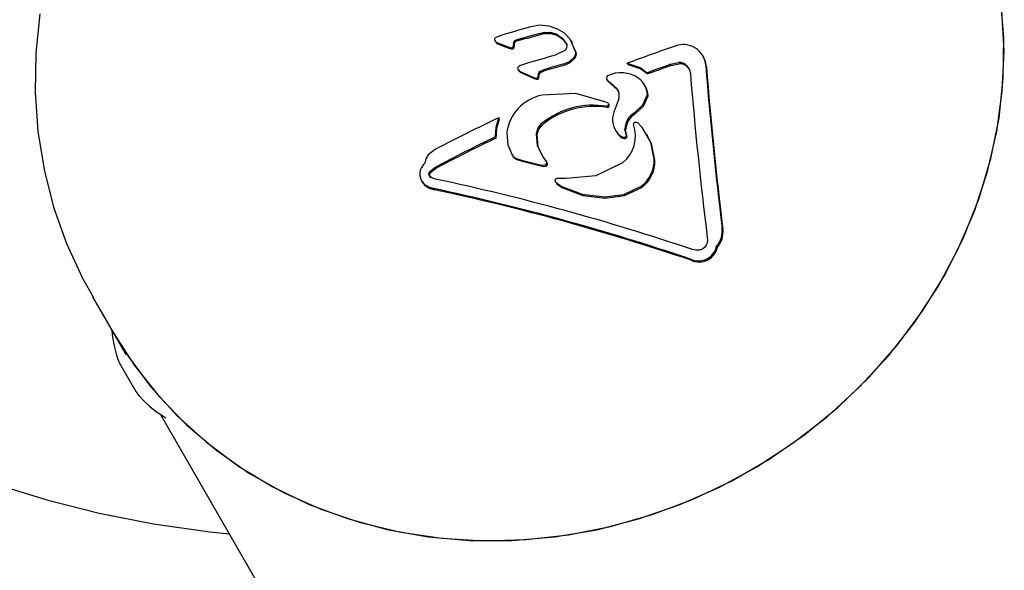
# Model space of a CAD drawing. Units: centimetres. Extents: x 6 to 14.2, y 4.6 to 15.
# Drawn here: x 10.9 to 11, y 11.4 to 11.4 of the extents above; entities that cross this region are included whole.
import ezdxf

# ---------------------------------------------------------------- set-up
doc = ezdxf.new("R2010")
doc.units = ezdxf.units.CM
doc.styles.add('SLDTEXTSTYLE0', font='TXT', dxfattribs={"width": 0.75})
doc.dimstyles.new('SLDDIMSTYLE1', dxfattribs={"dimtxt": 0.15875, "dimasz": 0.08, "dimexe": 0, "dimexo": 0.0625, "dimgap": 0.0396875, "dimtad": 0, "dimtih": 1, "dimtoh": 1, "dimdec": 0, "dimlfac": 100, "dimrnd": 1e-09, "dimzin": 12, "dimdsep": 46, "dimtxsty": 'SLDTEXTSTYLE0', "dimblk1": 'DOT', "dimblk2": 'DOT', "dimsah": 1, "dimcen": 0.09, "dimse1": 1, "dimse2": 1, "dimadec": 0, "dimazin": 3, "dimtfac": 1, "dimtdec": 0, "dimtofl": 0, "dimtmove": 0, "dimatfit": 3, "dimldrblk": 'DOT', "dimfxl": 0, "dimfrac": 2, "dimtolj": 1, "dimtzin": 12, "dimarcsym": 0})

# ---------------------------------------------------------------- blocks, each defined once
blk = doc.blocks.new('_Dot')
at = {"color": 0, "linetype": 'ByBlock', "lineweight": -2}
blk.add_line((-0.5, 0), (-1, 0), dxfattribs=at)
at = {"color": 0, "linetype": 'ByBlock', "const_width": 0.5}
blk.add_lwpolyline([(-0.25, 0, 1), (0.25, 0, 1)], format="xyb", close=True, dxfattribs=at)
blk = doc.blocks.new('_D_2')
at = {"color": 7, "linetype": 'Continuous', "lineweight": 0}
for p, q in [((7.566434084823253, 14.7926732386975), (9.886281869635193, 14.7926732386975)), ((12.55802548876642, 14.7926732386975), (10.23817770395449, 14.7926732386975))]:
    blk.add_line(p, q, dxfattribs=at)
at = {"color": 7, "linetype": 'Continuous', "lineweight": 18, "xscale": 0.08, "yscale": 0.08, "rotation": 180.0000000000004}
blk.add_blockref('_Dot', (7.566434084823253, 14.7926732386975), dxfattribs=at)
at = {"color": 7, "linetype": 'Continuous', "lineweight": 18, "xscale": 0.08, "yscale": 0.08}
blk.add_blockref('_Dot', (12.55802548876642, 14.7926732386975), dxfattribs=at)
at = {"color": 7, "linetype": 'Continuous', "lineweight": 18, "insert": (9.886281869635193, 14.87119466914638), "char_height": 0.15875, "attachment_point": 1, "style": 'SLDTEXTSTYLE0'}
blk.add_mtext('499', dxfattribs=at)

msp = doc.modelspace()

# ---------------------------------------------------------------- linework, layer by layer
at = {"color": 7, "linetype": 'Continuous', "lineweight": 25}
for p, q in [((10.97155343116739, 11.42407985858887), (10.9707927179449, 11.42434498912176)), ((10.96577892753412, 11.42303286992647), (10.96586854218421, 11.42287765279943)), ((10.96626706026808, 11.42346628329855), (10.96587557784957, 11.42330437622596)), ((10.9659154238749, 11.42288026738518), (10.96620285726927, 11.4227527468517)), ((10.96597881661416, 11.42277046793996), (10.9659154238749, 11.42288026738519)), ((10.96778743067931, 11.42296268274329), (10.96772403794005, 11.42307248218852)), ((10.97037155897895, 11.42365994732424), (10.97030816623969, 11.42376974676947)), ((10.97320168854563, 11.42203236213113), (10.97269581614174, 11.42316743137977)), ((10.97291370054044, 11.42281515754617), (10.97282481307576, 11.42296911515115)), ((10.96597881661417, 11.42277046793995), (10.96626625000853, 11.42264294740647)), ((10.96620285726927, 11.4227527468517), (10.96700779137357, 11.42244285126582)), ((10.96626625000853, 11.42264294740647), (10.96620285726927, 11.4227527468517)), ((10.96626625000853, 11.42264294740647), (10.96707118411283, 11.42233305182059)), ((10.96700779137357, 11.42244285126582), (10.96725667648335, 11.42236620034201)), ((10.96707118411283, 11.42233305182059), (10.96700779137357, 11.42244285126582)), ((10.96707118411283, 11.42233305182059), (10.96732006922262, 11.42225640089678)), ((10.96754349260833, 11.42235738669807), (10.96748009986907, 11.4224671861433)), ((10.96756177411397, 11.42250939645798), (10.96749838137471, 11.42261919590321)), ((10.96756182513357, 11.42272216919253), (10.96749843239431, 11.42283196863776)), ((10.97223234879614, 11.42211063872409), (10.97134079156703, 11.42167759770552)), ((10.97326508128489, 11.4219225626859), (10.97287516125644, 11.4227974596566)), ((10.9849901532197, 11.42150171329234), (10.98492677470339, 11.42161148810271)), ((10.9679066584739, 11.42038843419414), (10.96800102586719, 11.42022498507438)), ((10.96805523691019, 11.4202260202429), (10.96837656007458, 11.42007145145026)), ((10.9686160366625, 11.42089751468008), (10.96805708377375, 11.42069045034969)), ((10.96990454348298, 11.42018590672162), (10.97024386375214, 11.42034455411503)), ((10.96996793622224, 11.42007610727639), (10.9703072564914, 11.42023475466979)), ((10.97796496660703, 11.42093528458707), (10.97914695945195, 11.42055089959144)), ((10.97802835934629, 11.42082548514184), (10.97796496660703, 11.42093528458707)), ((10.97802835934629, 11.42082548514184), (10.97921035219121, 11.4204411001462)), ((10.97914695945195, 11.42055089959144), (10.97978275776437, 11.42006588651371)), ((10.97921035219121, 11.4204411001462), (10.97984615050363, 11.41995608706848)), ((10.98195061131929, 11.42084297643268), (10.98268035398248, 11.421012264985)), ((10.98201400405855, 11.42073317698745), (10.98195061131929, 11.42084297643268)), ((10.98201400405855, 11.42073317698745), (10.98274374672174, 11.42090246553977)), ((10.98350650702842, 11.42058760888943), (10.98365374407371, 11.4203565391739)), ((10.9852434191202, 11.42062090951668), (10.98518002638094, 11.42073070896191)), ((10.96811862964945, 11.42011622079767), (10.96843995281384, 11.41996165200503)), ((10.96837656007458, 11.42007145145026), (10.96928538061269, 11.41967315726644)), ((10.96843995281384, 11.41996165200503), (10.96837656007458, 11.42007145145026)), ((10.96843995281384, 11.41996165200503), (10.96934877335195, 11.41956335782121)), ((10.96928538061269, 11.41967315726644), (10.96956020074733, 11.41957983277129)), ((10.96934877335195, 11.41956335782121), (10.96962359348659, 11.41947003332606)), ((10.96977881435897, 11.4196835930421), (10.96978821354565, 11.42000658108056)), ((10.96984220709823, 11.41957379359687), (10.96977881435897, 11.4196835930421)), ((10.96984220709823, 11.41957379359687), (10.96985160628491, 11.41989678163532)), ((10.97612590771999, 11.41939316322458), (10.9763903810338, 11.41916654850083)), ((10.97618930045925, 11.41928336377935), (10.97645377377306, 11.4190567490556)), ((10.97984615050363, 11.41995608706848), (10.97978275776437, 11.42006588651371)), ((10.9763903810338, 11.41916654850083), (10.97698902361976, 11.41860745377957)), ((10.97645377377306, 11.4190567490556), (10.9763903810338, 11.41916654850083)), ((10.97645377377306, 11.4190567490556), (10.97705241635902, 11.41849765433433)), ((10.97705241635902, 11.41849765433433), (10.97698902361976, 11.41860745377957)), ((10.97705241635902, 11.41849765433433), (10.97716458676367, 11.4183333342133)), ((10.97961679276387, 11.41882822445561), (10.9795533995551, 11.41893802471404)), ((10.97717775326099, 11.41767370907507), (10.97674034328377, 11.41645437224259)), ((10.97987499563598, 11.41795714347856), (10.97981160289672, 11.41806694292379)), ((10.97612646139547, 11.41687364049764), (10.97606306865621, 11.41698343994287)), ((10.96621338769058, 11.41582046611744), (10.96614999495132, 11.41593026556267)), ((10.9786993865801, 11.41627668521266), (10.97863599384084, 11.41638648465789)), ((10.97686742400501, 11.41479110983917), (10.97693080939343, 11.41468132312598)), ((10.97786750247868, 11.41437926894053), (10.97774740778258, 11.41489161562939)), ((10.97781080052184, 11.41478181618416), (10.97774740778258, 11.41489161562939)), ((10.97793089521794, 11.4142694694953), (10.97781080052184, 11.41478181618416)), ((10.97934684863608, 11.41504817249709), (10.97892595537578, 11.41545723565453)), ((10.96590614240482, 11.41406986521319), (10.96584274966555, 11.41417966465842)), ((10.97694384518749, 11.41468952133433), (10.97712259319504, 11.41440656645449)), ((10.97712259319504, 11.41440656645449), (10.97705920045578, 11.41451636589972)), ((10.97778493188257, 11.41403544695106), (10.9777215391433, 11.41414524639629)), ((10.97793089521794, 11.4142694694953), (10.97786750247868, 11.41437926894053)), ((10.97986497499893, 11.41428104794056), (10.97980158225967, 11.41439084738579)), ((10.96032784714527, 11.4130338345673), (10.95964892802174, 11.41250869446866)), ((10.96729123386197, 11.4126541776276), (10.96739120740413, 11.41248101837316)), ((10.96738181284726, 11.41255699519996), (10.967476146923, 11.41235014555645)), ((10.96773924452072, 11.41219928537312), (10.96836696426176, 11.41201260099124)), ((10.96780263725998, 11.41208948592789), (10.96843035700102, 11.41190280154601)), ((10.96836696426176, 11.41201260099124), (10.96995691863703, 11.41160994046441)), ((10.97052794675452, 11.4119108422589), (10.97021953926535, 11.41234528210825)), ((10.95976518522962, 11.41096849775331), (10.96021945115444, 11.41134054106399)), ((10.95982857796888, 11.41085869830807), (10.96028284389371, 11.41123074161876)), ((10.96843035700102, 11.41190280154601), (10.9700203113763, 11.41150014101918)), ((10.97059133949378, 11.41180104281367), (10.97052794675452, 11.4119108422589)), ((10.97235113926913, 11.41034573638451), (10.97147322307454, 11.4103502683294)), ((10.95904117282667, 11.4101225636547), (10.95913630283509, 11.40995779364679)), ((10.95911303460167, 11.41001910603259), (10.95934104516184, 11.40972210409672)), ((10.95934104516184, 11.40972210409672), (10.95927765242258, 11.40983190354195)), ((10.96021858600891, 11.40931275840119), (10.96015519326965, 11.40942255784642)), ((10.97139477410383, 11.40999847896116), (10.97188606520963, 11.40963591862567)), ((10.97145816684309, 11.40988867951593), (10.97194945794889, 11.40952611918044)), ((10.97930567832839, 11.40951952210448), (10.97924228558912, 11.40962932154971)), ((10.97593844259676, 11.40855367996856), (10.9758750498575, 11.40866347941379)), ((10.98624772399481, 11.40404024046632), (10.98618433125555, 11.40415003991155)), ((10.98384962892815, 11.40282886049086), (10.98378623618888, 11.40293865993609)), ((10.92877486638922, 11.39948113186235), (10.93067664856705, 11.39618714850541)), ((10.93067664856705, 11.39618714850541), (10.93184621751885, 11.39416139565794)), ((10.93124729020536, 11.39336868407286), (10.93274729020536, 11.3907706078615)), ((10.93502230397041, 11.38866025255461), (11.09338467933723, 11.114368572412))]:
    msp.add_line(p, q, dxfattribs=at)
at = {"color": 7, "linetype": 'Continuous', "lineweight": 25, "flags": 128}
for points in [[(10.93067664856705, 11.39618714850541), (10.93263719429398, 11.39314926895963), (10.93489189258961, 11.39031479126563), (10.937422589949, 11.38770653697114), (10.94020891068505, 11.38534550620611), (10.94322842098151, 11.38325070860201), (10.94645680951692, 11.38143901023742), (10.94986808320506, 11.37992499784231), (10.95343477647599, 11.37872086135426), (10.95712817241267, 11.37783629577226), (10.9609185339627, 11.37727842309824), (10.96477534336357, 11.37705173499497), (10.96866754785376, 11.37715805662175), (10.9725638096913, 11.37759653193937), (10.97643275846682, 11.37836363060238), (10.9802432436797, 11.3794531763834), (10.98396458554353, 11.38085639690044), (10.98756682200173, 11.38256199424698), (10.99102094996443, 11.38455623595606), (10.99429915882427, 11.38682306556604), (10.99737505437105, 11.38934423189776), (11.00022387130244, 11.39209943600235), (11.00282267261958, 11.39506649459639), (11.00515053430234, 11.39822151866868), (11.0071887137772, 11.40153910582052), (11.00892080082146, 11.40499254479086), (11.0103328496887, 11.40855403051972), (11.01141349139171, 11.41219488801812), (11.0121540252389, 11.41588580324228), (11.01254848888716, 11.41959705911303), (11.01259370634714, 11.42329877478028), (11.01228931355443, 11.42696114620605)], [(10.93067664856705, 11.39618714850541), (10.9319518752415, 11.39413791636336), (10.93411067321747, 11.39123319378512), (10.93655176017624, 11.38854730016932), (10.93925548192095, 11.38610186075208), (10.94220006967388, 11.38391656477368), (10.94536181534583, 11.38200900695242), (10.94871526241973, 11.38039454582225), (10.95223341091153, 11.37908618007489), (10.95588793475822, 11.37809444390203), (10.9596494098826, 11.37742732218022), (10.96348755109868, 11.37709018618129), (10.96737145595019, 11.37708575032607), (10.97126985351897, 11.37741405032947), (10.97515135619999, 11.37807244291288), (10.97898471241598, 11.37905562708637), (10.98273905823664, 11.38035568682906), (10.98638416587696, 11.38196215482433), (10.98989068707349, 11.38386209673647), (10.99323038937938, 11.38604021535035), (10.99637638347536, 11.38847897373561), (10.99930333966678, 11.3911587364437), (11.00198769182343, 11.39405792760096), (11.0044078271201, 11.39715320462489), (11.0065442600504, 11.40041964616489), (11.00837978931259, 11.40383095275432), (11.0098996363043, 11.40735965855833), (11.01109156411123, 11.41097735251264), (11.01194597603152, 11.41465490707268), (11.01245599284276, 11.41836271273153), (11.01261750818948, 11.42207091641816), (11.01242922164508, 11.42574966185687)], [(10.92392408135837, 11.42549494352171), (10.92354801846606, 11.42188265447609), (10.9234897231707, 11.41827279525719), (10.92374839842333, 11.41469220047895), (10.92432072854955, 11.41116711543906), (10.92520103809407, 11.40772295269899), (10.92638147996489, 11.40438410186435), (10.92785223386161, 11.40117379296815), (10.92885499424515, 11.39941998071815)], [(10.9707927179449, 11.42434498912176), (10.96987415935402, 11.42445420400967), (10.96896212819409, 11.42426589724479)], [(10.97030816623969, 11.42376974676947), (10.97087117359058, 11.42379335220822), (10.97140943876484, 11.42364310329987)], [(10.97269581614174, 11.42316743137977), (10.97219245547101, 11.42370383583307), (10.97155343116739, 11.42407985858887)], [(10.96575389304869, 11.42309839336973), (10.96581513694418, 11.42297515825914), (10.9659154238749, 11.42288026738519)], [(10.96581728578795, 11.4229885939245), (10.96587852968344, 11.42286535881391), (10.96597881661416, 11.42277046793996)], [(10.97037155897895, 11.42365994732424), (10.97093456632984, 11.42368355276299), (10.97147283150411, 11.42353330385464)], [(10.97140943876484, 11.42364310329987), (10.97197574571697, 11.42325870236833), (10.97237956426389, 11.4227131522592)], [(10.97147283150411, 11.42353330385464), (10.97203913845623, 11.4231489029231), (10.97244295700316, 11.42260335281397)], [(10.96748009986907, 11.4224671861433), (10.96749738088741, 11.42254243523315), (10.96749838137471, 11.42261919590321)], [(10.96754349260833, 11.42235738669807), (10.96756077362667, 11.42243263578792), (10.96756177411397, 11.42250939645798)], [(10.97205802955206, 11.42085274638458), (10.97263383467293, 11.42111449739873), (10.97309401478167, 11.42154224568955)], [(10.97212142229133, 11.42074294693935), (10.97269722741219, 11.4210046979535), (10.97315740752093, 11.42143244624432)], [(10.9852434191202, 11.42062090951668), (10.98516768649215, 11.42109296429503), (10.98498664577066, 11.42150012119057)], [(10.96788006441545, 11.4204632766907), (10.96794438199584, 11.42032797646063), (10.96805523691019, 11.4202260202429)], [(10.96794345715471, 11.42035347724546), (10.9680077747351, 11.4202181770154), (10.96811862964945, 11.42011622079767)], [(10.98344311428916, 11.42069740833466), (10.98367186318972, 11.42033841618512), (10.98377589767593, 11.41992887729817)], [(10.9761941776282, 11.41728773007809), (10.97322164708023, 11.41817470087104), (10.97012543238731, 11.41800747435566)], [(10.97863599384084, 11.41638648465789), (10.97938097637651, 11.41712064083566), (10.97981160289672, 11.41806694292379)], [(10.9786993865801, 11.41627668521266), (10.97944445511125, 11.4170109753732), (10.97987499563598, 11.41795714347856)], [(10.96584274966555, 11.41417966465842), (10.96589541380511, 11.41507134203353), (10.96614999495132, 11.41593026556267)], [(10.96590614240482, 11.41406986521319), (10.96595856481367, 11.41496014656924), (10.96621338769058, 11.41582046611744)], [(10.96960562760333, 11.41449940221952), (10.96975628116253, 11.41499646306474), (10.97008648439085, 11.41540157981728)], [(10.96966902034259, 11.41438960277428), (10.96981967390179, 11.41488666361951), (10.97014987713011, 11.41529178037205)], [(10.98044390836173, 11.41212937402759), (10.98013900197544, 11.41367914703713), (10.97934684863608, 11.41504817249709)], [(10.96686923881872, 11.41450305691472), (10.9669684522731, 11.41343418141739), (10.96741275418374, 11.41245994500169)], [(10.97021953926535, 11.41234528210825), (10.96970673285049, 11.4133636393737), (10.96960562760333, 11.41449940221952)], [(10.97010544490402, 11.4125878963404), (10.96977021762282, 11.4132535147348), (10.96966902034259, 11.41438960277428)], [(10.97705920045578, 11.41451636589972), (10.97725515764335, 11.41431730012319), (10.97749664108696, 11.41417372174029)], [(10.97712259319504, 11.41440656645449), (10.97731855038261, 11.41420750067796), (10.97756003382622, 11.41406392229506)], [(10.97749664108696, 11.41417372174029), (10.97760687180322, 11.41414304919335), (10.9777215391433, 11.41414524639629)], [(10.97756003382622, 11.41406392229506), (10.97767026454248, 11.41403324974812), (10.97778493188256, 11.41403544695106)], [(10.98050730110099, 11.41201957458236), (10.9802023947147, 11.4135693475919), (10.97980924404879, 11.41424880350591)], [(10.95964892802174, 11.41250869446866), (10.95942442183442, 11.41215408184047), (10.95933224922373, 11.41174356105701)], [(10.96741275418374, 11.41245994500169), (10.96755573123314, 11.41230462791109), (10.96773924452072, 11.41219928537312)], [(10.967476146923, 11.41235014555645), (10.9676191239724, 11.41219482846586), (10.96780263725998, 11.41208948592789)], [(10.96995691863703, 11.41160994046441), (10.97017874545574, 11.41157307185538), (10.97040426802761, 11.41158971028625)], [(10.9700203113763, 11.41150014101918), (10.970242138195, 11.41146327241015), (10.97046766076688, 11.41147991084101)], [(10.97751858995993, 11.41180253272244), (10.97507062018938, 11.41059693704737), (10.97235113926913, 11.41034573638451)], [(10.95888396004703, 11.41060803382339), (10.9590095752314, 11.41018109545957), (10.95927765242258, 11.40983190354195)], [(10.96032861966692, 11.41029401352605), (10.96005876326367, 11.4103816622281), (10.95981198808992, 11.41052330856003)], [(10.95927765242258, 11.40983190354195), (10.95968936625177, 11.40956826013531), (10.96015519326965, 11.40942255784642)], [(10.95934104516184, 11.40972210409672), (10.95975275899103, 11.40945846069008), (10.96021858600891, 11.40931275840119)], [(10.97188606520963, 11.40963591862567), (10.97381858601447, 11.40890291562259), (10.9758750498575, 11.40866347941379)], [(10.97194945794889, 11.40952611918044), (10.97387824223435, 11.40879401604201), (10.97593844259676, 11.40855367996856)], [(10.9758750498575, 11.40866347941379), (10.97763566991818, 11.40888410293176), (10.97924228558912, 11.40962932154971)], [(10.97593844259676, 11.40855367996856), (10.97769906265744, 11.40877430348653), (10.97930567832839, 11.40951952210448)], [(10.98531855839878, 11.40493925360986), (10.98533344002691, 11.40467757347815), (10.98529543542164, 11.40441772276222)], [(10.98510026506321, 11.40402804748986), (10.98487939050242, 11.40384373836961), (10.98460587339597, 11.40375358963951)], [(10.98529543542164, 11.40441772276222), (10.98521899629387, 11.40421249591496), (10.98510026506321, 11.40402804748986)], [(10.98460587339597, 11.40375358963951), (10.98427747378884, 11.40374870428822), (10.98395532127597, 11.40381921499128)], [(10.89002002386596, 11.40245408525873), (10.89112849144593, 11.40103217651677), (10.89387975794843, 11.39801282691331), (10.89688731473363, 11.39517388397308), (10.90014590291951, 11.39252092681892), (10.90364970342786, 11.39005955712683), (10.90739216343443, 11.38779532673609), (10.91136588976815, 11.38573360852124), (10.915562623307, 11.38387944527348), (10.91997328694222, 11.3822374094282), (10.92458808480892, 11.38081149635042), (10.92939662528633, 11.37960506059462), (10.9343880436047, 11.37862079293502), (10.93955110799935, 11.37786072879396), (10.94136240632273, 11.3776788731552)]]:
    msp.add_lwpolyline(points, dxfattribs=at)
at = {"color": 7, "linetype": 'Continuous', "lineweight": 25}
for centre, radius, start, end in [((11.01480008008915, 11.26482923241375), 0.1658950509399806, 106.0399136835122, 107.0108352959958), ((10.96596003674667, 11.42311554775401), 0.0002068562233023963, 114.0979367372227, 184.7569460460209), ((10.9677937767887, 11.42278099846143), 0.0002997103104159922, 103.4553490550733, 170.208412861314), ((10.96785716952796, 11.4226711990162), 0.0002997103104177701, 103.4553490557339, 170.2084128617642), ((11.01243279459057, 11.26251475721883), 0.1666663012389649, 104.6402036560058, 105.5603442002482), ((11.01249618733837, 11.26240495774182), 0.1666663012718699, 104.6402036560842, 105.5603442001455), ((10.96728988231081, 11.4225903814842), 0.0002266270316905874, 261.5745799404348, 327.0706886231103), ((10.96735327505006, 11.42248058203898), 0.0002266270316953384, 261.5745799415207, 327.0706886227119), ((11.26949318719023, 11.42265316859947), 0.3019948077263872, 179.9660772705113, 180.0064454489568), ((11.26955658946368, 11.42254336915195), 0.3019948172605772, 179.9660772711488, 180.0064454483199), ((10.97195170141153, 11.42249845260602), 0.0004787092661650608, 305.8919483328954, 26.64729163178824), ((10.97263208009885, 11.42190061385266), 0.0005846463815966803, 322.1957492244102, 13.02328085800084), ((11.03290653030127, 11.27515791747684), 0.1557870860590201, 108.9282787420425, 110.6507633692348), ((10.98312006095723, 11.42059702524537), 0.002064298641904872, 3.713065792607782, 111.2571237934199), ((11.01543675895428, 11.26250593421971), 0.1651668029498007, 105.4845423526025, 106.4677362724585), ((10.97269547283811, 11.42179081440743), 0.0005846463816008476, 322.1957492243794, 13.02328085754394), ((10.96813221018529, 11.42044935421345), 0.000252529848974188, 107.3072194575112, 176.8395662932076), ((10.97005819241781, 11.41995883857538), 0.0002741677191308191, 124.0848136140726, 169.9716099432144), ((11.01562832444772, 11.26182146590183), 0.1648918396078999, 105.3215372417012, 105.9761836463131), ((11.01569171716184, 11.26171166654637), 0.1648918395146738, 105.3215372415159, 105.976183646498), ((11.03311800996044, 11.27468851842547), 0.1548522788953452, 109.2947043705462, 110.1468004977619), ((11.03318140270656, 11.27457871896143), 0.1548522789153715, 109.2947043706428, 110.1468004977486), ((10.98274330082312, 11.42008341166055), 0.0009309837823942878, 41.26280475721977, 93.87691170335357), ((10.98280669356238, 11.41997361221533), 0.000930983782389438, 41.26280475704533, 93.87691170348482), ((11.33941979229123, 11.44893655636279), 0.3553609173499245, 184.5524919513987, 186.9715211225705), ((11.33948318503149, 11.44882675691766), 0.3553609173509276, 184.5524919514019, 186.9715211225669), ((10.96959390365604, 11.41979100355689), 0.0002138433696541906, 260.9320571412966, 329.8486488125481), ((10.9696572963953, 11.41968120411165), 0.0002138433696515139, 260.9320571411465, 329.8486488137827), ((10.9701209203497, 11.41984947039585), 0.0002734381445093727, 124.0200851751543, 170.0363383822617), ((10.97627882863984, 11.41957580970156), 0.0002382111317380087, 125.5403092018579, 230.0622170168817), ((10.97739575158994, 11.41732390981945), 0.002749111943116811, 53.97612445847378, 117.1713193011378), ((10.97783538548268, 11.41795609851264), 0.00197932355895562, 3.210309479787709, 53.50599702394766), ((11.34157242687099, 11.44917739956045), 0.3589900170736787, 184.6733234914782, 187.0785208043821), ((10.97630392909856, 11.41798303613553), 0.0009269584117763972, 340.5064269141694, 42.34706995602809), ((10.97825979344318, 11.41794312074535), 0.001615263062375308, 0.4974134192262789, 33.11055016413534), ((10.97091613321377, 11.41400779559014), 0.004077086953245327, 101.1826730960355, 173.0228031640143), ((10.97484033194308, 11.40952188801574), 0.007561074145311991, 80.693563383343, 128.9562271071629), ((10.97490342175107, 11.40941323310551), 0.007559993679118602, 80.68989499470328, 128.959895495808), ((10.97606347170046, 11.41716365670116), 0.0001802172089781691, 269.8718615509287, 43.50878249363843), ((10.97612686443972, 11.41705385725592), 0.0001802172089775091, 269.8718615503627, 43.50878249443684), ((11.03290536610798, 11.27444476248348), 0.1564430476558039, 115.2587700559697, 117.6405389695499), ((10.97850700711376, 11.41574980498827), 0.001901976893667055, 158.2572788011553, 220.4288834503028), ((10.97950104410172, 11.41486074504079), 0.001753908017264396, 119.5519833912569, 178.991483157253), ((10.97956430068968, 11.41475102652717), 0.001753770464337192, 119.5494180515473, 178.9940484971034), ((10.97561850051286, 11.41425730178008), 0.003104227928684084, 307.7413043684989, 19.84850366654157), ((10.97864706990281, 11.41535064334616), 0.0001156522760639663, 134.356464043266, 199.8915908341771), ((10.97876117584496, 11.4152181471643), 0.0002903714860926559, 55.42543027755966, 132.1766406277975), ((11.03282715431708, 11.27451883475071), 0.1548936986356502, 115.6234003446265, 117.9537237048864), ((11.03289054705747, 11.27440903530325), 0.1548936986381449, 115.6234003446452, 117.9537237048676), ((10.97770317188559, 11.41431923334945), 0.0001749537539574451, 276.0262160193613, 20.06897909390064), ((10.97776656462486, 11.41420943390421), 0.0001749537539525997, 276.0262160183875, 20.06897909633839), ((10.97733634132083, 11.41208419236955), 0.003107895476995903, 307.825510673089, 0.8329783065330609), ((10.97739938166881, 11.41197456229731), 0.003108245373635765, 307.8287269109295, 0.829762068743316), ((10.96024084001332, 11.41072861044638), 0.001362226840482, 131.8351241840368, 185.0781444789322), ((10.97035758150485, 11.41179207324263), 0.0002076785918755278, 282.9912239901769, 34.88202788282729), ((10.97042097424411, 11.4116822737974), 0.0002076785918762552, 282.9912239907646, 34.88202788294905), ((10.96000216866298, 11.41076835709043), 0.0003101893496294981, 139.8177573993124, 232.1851934104299), ((10.96006556140224, 11.4106585576452), 0.0003101893496252158, 139.8177573982149, 232.1851934106041), ((10.91604493542258, 11.20235713192945), 0.2126000738907867, 71.37167240389171, 77.97750457948548), ((10.97149918271593, 11.41015983759584), 0.000192192006252255, 97.76274803467817, 237.0947361073927), ((10.91600658528561, 11.20221522215771), 0.2118583950428782, 71.34136700143146, 77.97213686527051), ((10.9160715329992, 11.20211108993086), 0.211852528203778, 71.3412750857495, 77.97222878094695), ((10.98464923079541, 11.40551901085557), 0.002056845854282797, 318.2740783674891, 7.972073101450983), ((10.98471231078909, 11.40540930629215), 0.002057142422813457, 318.2779035682923, 7.968247900503872), ((10.98450566911684, 11.40449381371087), 0.001713501386352019, 245.1741686028023, 348.4264021117092), ((10.98456900774485, 11.40438412138637), 0.001713575891240088, 245.1773145179982, 348.423256196703), ((10.94053373399161, 11.39707839589521), 0.0100000000000002, 183.9135711657862, 201.7755250757608), ((10.94060321677736, 11.39695804818003), 0.01000000000000088, 218.2244749242433, 239.5413605001396)]:
    msp.add_arc(centre, radius, start, end, dxfattribs=at)

# ---------------------------------------------------------------- dimensions: what is measured, and where the dimension line sits
at = {"color": 7, "linetype": 'Continuous', "lineweight": 18}
dim = msp.add_linear_dim(base=(12.55802548876642, 14.7926732386975), p1=(7.566434084823253, 11.93404425622083), p2=(12.55802548876642, 11.02215476429189), dimstyle='SLDDIMSTYLE1', dxfattribs=at)
dim.commit()
dim.dimension.update_dxf_attribs({"geometry": '_D_2', "text_midpoint": (10.06222978679484, 14.7926732386975), "dimtype": 160})

doc.saveas('drawing.dxf')
